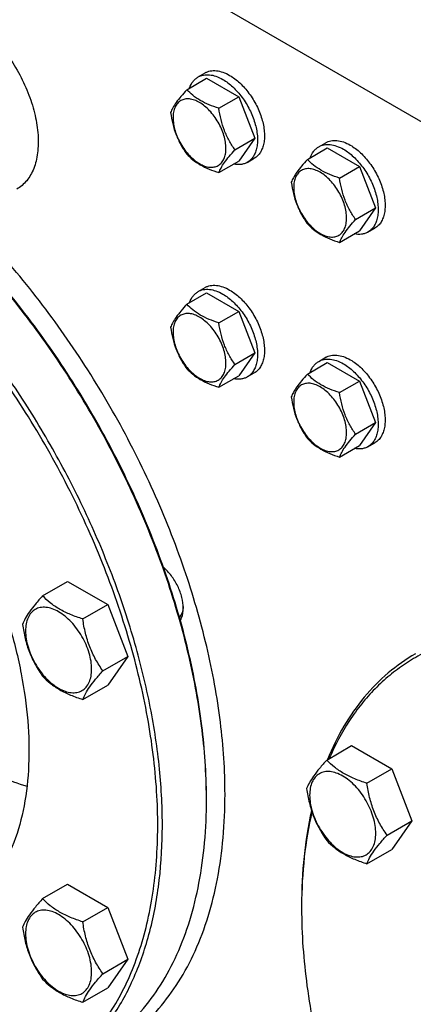
# Model space of a CAD drawing. Units: millimetres. Extents: x 0 to 6269, y -4 to 4433.
# Drawn here: x 4488 to 4608, y 2727 to 3027 of the extents above; entities that cross this region are included whole.
import ezdxf

# ---------------------------------------------------------------- set-up
doc = ezdxf.new("R2010")
doc.units = ezdxf.units.MM
doc.header["$LTSCALE"] = 344.776119
doc.layers.get('0').update_dxf_attribs({"linetype": 'CONTINUOUS'})

msp = doc.modelspace()

# ---------------------------------------------------------------- linework, layer by layer
at = {"color": 7, "linetype": 'Continuous'}
for p, q in [((4656.463, 2969.271), (4484.635, 3068.473)), ((4539.076, 3005.541), (4545.144, 3009.044)), ((4542.543, 3009.408), (4544.664, 3010.633)), ((4545.144, 3009.044), (4554.942, 3003.388)), ((4548.874, 2999.884), (4554.942, 3003.388)), ((4554.942, 3003.388), (4559.841, 2990.761)), ((4553.773, 2987.258), (4559.841, 2990.761)), ((4559.841, 2990.761), (4554.942, 2983.791)), ((4575.845, 2984.312), (4581.914, 2987.816)), ((4579.313, 2988.18), (4581.434, 2989.404)), ((4581.914, 2987.816), (4591.712, 2982.159)), ((4548.874, 2980.288), (4554.942, 2983.791)), ((4557.543, 2983.427), (4559.664, 2984.652)), ((4585.643, 2978.656), (4591.712, 2982.159)), ((4591.712, 2982.159), (4596.611, 2969.533)), ((4590.542, 2966.029), (4596.611, 2969.533)), ((4596.611, 2969.533), (4591.712, 2962.563)), ((4585.643, 2959.059), (4591.712, 2962.563)), ((4594.313, 2962.199), (4596.434, 2963.424)), ((4539.076, 2940.221), (4545.144, 2943.724)), ((4542.543, 2944.088), (4544.664, 2945.313)), ((4545.144, 2943.724), (4554.942, 2938.067)), ((4548.874, 2934.564), (4554.942, 2938.067)), ((4554.942, 2938.067), (4559.841, 2925.441)), ((4553.773, 2921.937), (4559.841, 2925.441)), ((4559.841, 2925.441), (4554.942, 2918.471)), ((4575.845, 2918.992), (4581.914, 2922.496)), ((4579.313, 2922.86), (4581.434, 2924.084)), ((4581.914, 2922.496), (4591.712, 2916.839)), ((4557.543, 2918.107), (4559.664, 2919.332)), ((4548.874, 2914.968), (4554.942, 2918.471)), ((4585.643, 2913.335), (4591.712, 2916.839)), ((4591.712, 2916.839), (4596.611, 2904.212)), ((4590.542, 2900.709), (4596.611, 2904.212)), ((4596.611, 2904.212), (4591.712, 2897.243)), ((4594.313, 2896.879), (4596.434, 2898.103)), ((4585.643, 2893.739), (4591.712, 2897.243)), ((4495.161, 2851.51), (4502.746, 2855.889)), ((4502.746, 2855.889), (4514.993, 2848.818)), ((4507.408, 2844.439), (4514.993, 2848.818)), ((4514.993, 2848.818), (4521.117, 2833.035)), ((4513.532, 2828.656), (4521.117, 2833.035)), ((4521.117, 2833.035), (4514.993, 2824.323)), ((4507.408, 2819.944), (4514.993, 2824.323)), ((4581.75, 2801.519), (4589.335, 2805.898)), ((4589.335, 2805.898), (4601.583, 2798.827)), ((4593.998, 2794.448), (4601.583, 2798.827)), ((4601.583, 2798.827), (4607.707, 2783.044)), ((4600.121, 2778.665), (4607.707, 2783.044)), ((4607.707, 2783.044), (4601.583, 2774.332)), ((4593.998, 2769.953), (4601.583, 2774.332)), ((4495.161, 2759.334), (4502.746, 2763.713)), ((4502.746, 2763.713), (4514.993, 2756.642)), ((4507.408, 2752.263), (4514.993, 2756.642)), ((4514.993, 2756.642), (4521.117, 2740.859)), ((4513.532, 2736.48), (4521.117, 2740.859)), ((4521.117, 2740.859), (4514.993, 2732.147)), ((4507.408, 2727.768), (4514.993, 2732.147))]:
    msp.add_line(p, q, dxfattribs=at)
for centre, radius, start, end in [((4386.465, 2789.434), 158.629, 0.00063, 0.29491), ((4730.356, 2756.368), 156.272, 179.70063, 180.00063)]:
    msp.add_arc(centre, radius, start, end, dxfattribs=at)
for points, knots in [([(4484.635, 3015.805), (4485.941, 3013.957), (4488.31, 3010.108), (4491.085, 3004.033), (4492.98, 2997.888), (4493.909, 2991.95), (4493.838, 2987.251), (4493.221, 2983.858), (4492.518, 2981.601), (4491.568, 2979.583), (4490.378, 2977.829), (4488.962, 2976.364), (4487.872, 2975.589), (4487.304, 2975.261)], [0, 0, 0, 0, 0.1520434, 0.3028138, 0.4477453, 0.582856, 0.7052758, 0.7613852, 0.8141124, 0.8637385, 0.9107577, 0.9558801, 1, 1, 1, 1]), ([(4539.965, 3006.055), (4540.206, 3006.765), (4540.708, 3007.772), (4541.688, 3008.833), (4542.249, 3009.239), (4542.543, 3009.408)], [0, 0, 0, 0, 0.5219692, 0.7641182, 1, 1, 1, 1]), ([(4542.543, 3009.408), (4542.789, 3009.55), (4543.311, 3009.795), (4544.458, 3010.112), (4546.064, 3010.155), (4548.075, 3009.669), (4549.385, 3009.046), (4550.043, 3008.665)], [0, 0, 0, 0, 0.1081633, 0.2183657, 0.4513689, 0.7104216, 1, 1, 1, 1]), ([(4544.664, 3010.633), (4544.91, 3010.775), (4545.432, 3011.019), (4546.579, 3011.337), (4548.185, 3011.38), (4550.196, 3010.893), (4551.506, 3010.27), (4552.164, 3009.89)], [0, 0, 0, 0, 0.1081633, 0.2183657, 0.4513689, 0.7104216, 1, 1, 1, 1]), ([(4552.164, 3009.89), (4553.275, 3009.249), (4555.43, 3007.591), (4558.189, 3004.452), (4560.459, 3000.758), (4562.054, 2996.813), (4562.735, 2993.477), (4562.799, 2990.969), (4562.617, 2989.284), (4562.209, 2987.774), (4561.579, 2986.469), (4560.735, 2985.402), (4560.034, 2984.866), (4559.664, 2984.652)], [0, 0, 0, 0, 0.1286454, 0.2702004, 0.417317, 0.5616254, 0.6952611, 0.7562679, 0.8127602, 0.8647114, 0.912533, 0.957151, 1, 1, 1, 1]), ([(4550.043, 3008.665), (4551.153, 3008.024), (4553.309, 3006.366), (4556.067, 3003.228), (4558.338, 2999.534), (4559.933, 2995.588), (4560.613, 2992.252), (4560.678, 2989.744), (4560.496, 2988.06), (4560.088, 2986.549), (4559.457, 2985.244), (4558.614, 2984.178), (4557.913, 2983.641), (4557.543, 2983.427)], [0, 0, 0, 0, 0.1286454, 0.2702004, 0.417317, 0.5616254, 0.6952611, 0.7562679, 0.8127602, 0.8647114, 0.912533, 0.957151, 1, 1, 1, 1]), ([(4539.076, 3005.541), (4538.474, 3004.871), (4537.363, 3003.598), (4535.924, 3001.754), (4534.865, 3000.108), (4534.364, 2999.053), (4534.177, 2998.571)], [0, 0, 0, 0, 0.315401, 0.592108, 0.8188794, 1, 1, 1, 1]), ([(4548.874, 2999.884), (4547.868, 3000.205), (4545.933, 3000.889), (4543.25, 3002.174), (4540.958, 3003.726), (4539.661, 3004.929), (4539.076, 3005.541)], [0, 0, 0, 0, 0.276819, 0.5376908, 0.7779911, 1, 1, 1, 1]), ([(4551.033, 2987.681), (4551.033, 2988.319), (4550.916, 2989.645), (4550.451, 2991.645), (4549.706, 2993.671), (4548.708, 2995.647), (4547.496, 2997.499), (4546.114, 2999.158), (4544.613, 3000.561), (4543.05, 3001.657), (4541.477, 3002.406), (4539.947, 3002.775), (4538.511, 3002.739), (4537.233, 3002.275), (4536.193, 3001.4), (4535.443, 3000.175), (4534.998, 2998.666), (4534.911, 2997.567), (4534.911, 2996.989)], [0, 0, 0, 0, 0.0665867, 0.138433, 0.214058, 0.2916513, 0.3692445, 0.4448693, 0.5167151, 0.5833013, 0.6436803, 0.6976944, 0.746277, 0.7916498, 0.8370228, 0.8856058, 0.9396204, 1, 1, 1, 1]), ([(4553.773, 2987.258), (4553.138, 2988.161), (4551.932, 2990.05), (4550.48, 2993.126), (4549.463, 2996.439), (4549.042, 2998.728), (4548.874, 2999.884)], [0, 0, 0, 0, 0.2421791, 0.4903486, 0.7437792, 1, 1, 1, 1]), ([(4534.177, 2998.571), (4534.345, 2997.415), (4534.766, 2995.126), (4535.783, 2991.813), (4537.235, 2988.737), (4538.441, 2986.848), (4539.076, 2985.945)], [0, 0, 0, 0, 0.2562208, 0.5096514, 0.7578209, 1, 1, 1, 1]), ([(4534.911, 2996.989), (4534.911, 2996.352), (4535.028, 2995.026), (4535.493, 2993.026), (4536.238, 2990.999), (4537.236, 2989.024), (4538.448, 2987.172), (4539.83, 2985.513), (4541.33, 2984.11), (4542.894, 2983.013), (4544.467, 2982.265), (4545.997, 2981.896), (4547.433, 2981.932), (4548.711, 2982.396), (4549.751, 2983.271), (4550.501, 2984.496), (4550.946, 2986.005), (4551.033, 2987.104), (4551.033, 2987.681)], [0, 0, 0, 0, 0.0665867, 0.138433, 0.214058, 0.2916513, 0.3692445, 0.4448693, 0.5167151, 0.5833013, 0.6436803, 0.6976944, 0.746277, 0.7916498, 0.8370228, 0.8856058, 0.9396204, 1, 1, 1, 1]), ([(4576.735, 2984.826), (4576.976, 2985.536), (4577.478, 2986.543), (4578.458, 2987.604), (4579.019, 2988.01), (4579.313, 2988.18)], [0, 0, 0, 0, 0.5219692, 0.7641182, 1, 1, 1, 1]), ([(4579.313, 2988.18), (4579.559, 2988.322), (4580.081, 2988.566), (4581.227, 2988.884), (4582.833, 2988.926), (4584.845, 2988.44), (4586.154, 2987.817), (4586.813, 2987.437)], [0, 0, 0, 0, 0.1081633, 0.2183657, 0.4513689, 0.7104216, 1, 1, 1, 1]), ([(4581.434, 2989.404), (4581.68, 2989.546), (4582.202, 2989.791), (4583.349, 2990.108), (4584.955, 2990.151), (4586.966, 2989.665), (4588.276, 2989.042), (4588.934, 2988.662)], [0, 0, 0, 0, 0.1081633, 0.2183657, 0.4513689, 0.7104216, 1, 1, 1, 1]), ([(4588.934, 2988.662), (4590.044, 2988.021), (4592.2, 2986.362), (4594.958, 2983.224), (4597.229, 2979.53), (4598.824, 2975.585), (4599.504, 2972.248), (4599.569, 2969.741), (4599.387, 2968.056), (4598.979, 2966.545), (4598.348, 2965.241), (4597.505, 2964.174), (4596.804, 2963.637), (4596.434, 2963.424)], [0, 0, 0, 0, 0.1286454, 0.2702004, 0.417317, 0.5616254, 0.6952611, 0.7562679, 0.8127602, 0.8647114, 0.912533, 0.957151, 1, 1, 1, 1]), ([(4539.076, 2985.945), (4539.661, 2985.333), (4540.958, 2984.13), (4543.25, 2982.577), (4545.933, 2981.293), (4547.868, 2980.608), (4548.874, 2980.288)], [0, 0, 0, 0, 0.2220089, 0.4623092, 0.723181, 1, 1, 1, 1]), ([(4548.874, 2980.288), (4549.061, 2980.77), (4549.562, 2981.825), (4550.621, 2983.471), (4552.06, 2985.314), (4553.171, 2986.588), (4553.773, 2987.258)], [0, 0, 0, 0, 0.1811206, 0.407892, 0.684599, 1, 1, 1, 1]), ([(4586.813, 2987.437), (4587.923, 2986.796), (4590.078, 2985.137), (4592.837, 2981.999), (4595.108, 2978.305), (4596.703, 2974.36), (4597.383, 2971.024), (4597.447, 2968.516), (4597.266, 2966.831), (4596.857, 2965.32), (4596.227, 2964.016), (4595.383, 2962.949), (4594.682, 2962.412), (4594.313, 2962.199)], [0, 0, 0, 0, 0.1286454, 0.2702004, 0.417317, 0.5616254, 0.6952611, 0.7562679, 0.8127602, 0.8647114, 0.912533, 0.957151, 1, 1, 1, 1]), ([(4557.543, 2983.427), (4557.249, 2983.258), (4556.617, 2982.975), (4555.208, 2982.657), (4554.085, 2982.726), (4553.35, 2982.872)], [0, 0, 0, 0, 0.2358818, 0.4780309, 1, 1, 1, 1]), ([(4575.845, 2984.312), (4575.244, 2983.643), (4574.133, 2982.369), (4572.694, 2980.526), (4571.635, 2978.879), (4571.133, 2977.824), (4570.946, 2977.343)], [0, 0, 0, 0, 0.315401, 0.592108, 0.8188794, 1, 1, 1, 1]), ([(4585.643, 2978.656), (4584.638, 2978.976), (4582.703, 2979.661), (4580.02, 2980.945), (4577.727, 2982.498), (4576.43, 2983.7), (4575.845, 2984.312)], [0, 0, 0, 0, 0.276819, 0.5376908, 0.7779911, 1, 1, 1, 1]), ([(4587.803, 2966.453), (4587.803, 2967.09), (4587.686, 2968.416), (4587.221, 2970.417), (4586.475, 2972.443), (4585.478, 2974.419), (4584.265, 2976.271), (4582.883, 2977.929), (4581.383, 2979.333), (4579.819, 2980.429), (4578.246, 2981.177), (4576.717, 2981.547), (4575.281, 2981.51), (4574.003, 2981.047), (4572.962, 2980.172), (4572.213, 2978.946), (4571.768, 2977.437), (4571.681, 2976.339), (4571.681, 2975.761)], [0, 0, 0, 0, 0.0665867, 0.138433, 0.214058, 0.2916513, 0.3692445, 0.4448693, 0.5167151, 0.5833013, 0.6436803, 0.6976944, 0.746277, 0.7916498, 0.8370228, 0.8856058, 0.9396204, 1, 1, 1, 1]), ([(4570.946, 2977.343), (4571.114, 2976.187), (4571.536, 2973.898), (4572.553, 2970.585), (4574.005, 2967.508), (4575.21, 2965.62), (4575.845, 2964.716)], [0, 0, 0, 0, 0.2562208, 0.5096514, 0.7578209, 1, 1, 1, 1]), ([(4590.542, 2966.029), (4589.907, 2966.932), (4588.702, 2968.821), (4587.25, 2971.898), (4586.233, 2975.21), (4585.811, 2977.5), (4585.643, 2978.656)], [0, 0, 0, 0, 0.2421791, 0.4903486, 0.7437792, 1, 1, 1, 1]), ([(4571.681, 2975.761), (4571.681, 2975.124), (4571.797, 2973.798), (4572.263, 2971.797), (4573.008, 2969.771), (4574.005, 2967.795), (4575.218, 2965.943), (4576.6, 2964.285), (4578.1, 2962.881), (4579.664, 2961.785), (4581.237, 2961.036), (4582.766, 2960.667), (4584.202, 2960.704), (4585.48, 2961.167), (4586.521, 2962.042), (4587.27, 2963.268), (4587.715, 2964.777), (4587.803, 2965.875), (4587.803, 2966.453)], [0, 0, 0, 0, 0.0665867, 0.138433, 0.214058, 0.2916513, 0.3692445, 0.4448693, 0.5167151, 0.5833013, 0.6436803, 0.6976944, 0.746277, 0.7916498, 0.8370228, 0.8856058, 0.9396204, 1, 1, 1, 1]), ([(4550.75, 2791.067), (4550.75, 2798.392), (4549.716, 2813.531), (4545.477, 2836.505), (4538.596, 2860.025), (4529.232, 2883.547), (4517.601, 2906.532), (4503.97, 2928.45), (4488.656, 2948.795), (4477.335, 2961.242), (4471.463, 2967.071)], [0, 0, 0, 0, 0.1112419, 0.2297637, 0.3541927, 0.4828263, 0.6137476, 0.7449293, 0.8743315, 1, 1, 1, 1]), ([(4545.091, 2790.25), (4545.054, 2797.506), (4543.959, 2812.493), (4539.668, 2835.221), (4532.773, 2858.467), (4523.433, 2881.695), (4511.863, 2904.373), (4498.328, 2925.978), (4483.143, 2946.01), (4471.927, 2958.254), (4466.113, 2963.984)], [0, 0, 0, 0, 0.111476, 0.2301803, 0.3547267, 0.4834043, 0.6142923, 0.7453634, 0.8745817, 1, 1, 1, 1]), ([(4545.093, 2790.252), (4545.093, 2797.498), (4544.063, 2812.478), (4539.841, 2835.21), (4532.99, 2858.477), (4523.671, 2881.734), (4512.101, 2904.442), (4498.55, 2926.07), (4483.337, 2946.111), (4472.095, 2958.349), (4466.266, 2964.071)], [0, 0, 0, 0, 0.1112805, 0.2298836, 0.3544134, 0.4831388, 0.6141123, 0.7452762, 0.8745639, 1, 1, 1, 1]), ([(4575.845, 2964.716), (4576.43, 2964.104), (4577.727, 2962.902), (4580.02, 2961.349), (4582.703, 2960.065), (4584.638, 2959.38), (4585.643, 2959.059)], [0, 0, 0, 0, 0.2220089, 0.4623092, 0.723181, 1, 1, 1, 1]), ([(4585.643, 2959.059), (4585.83, 2959.541), (4586.332, 2960.596), (4587.391, 2962.243), (4588.83, 2964.086), (4589.941, 2965.36), (4590.542, 2966.029)], [0, 0, 0, 0, 0.1811206, 0.407892, 0.684599, 1, 1, 1, 1]), ([(4456.18, 2698.188), (4458.957, 2697.865), (4464.442, 2697.507), (4472.536, 2697.883), (4480.273, 2699.186), (4487.604, 2701.412), (4494.48, 2704.547), (4500.854, 2708.573), (4506.684, 2713.461), (4511.932, 2719.177), (4516.568, 2725.684), (4520.564, 2732.937), (4523.899, 2740.892), (4526.556, 2749.499), (4528.521, 2758.706), (4529.783, 2768.459), (4530.336, 2778.698), (4530.119, 2793.173), (4527.992, 2812.107), (4522.736, 2835.312), (4514.855, 2858.856), (4504.538, 2882.18), (4492.031, 2904.728), (4477.63, 2925.966), (4461.68, 2945.386), (4449.989, 2957.09), (4443.961, 2962.5)], [0, 0, 0, 0, 0.0251066, 0.0492481, 0.0726031, 0.0953884, 0.1178515, 0.1402585, 0.1628788, 0.1859692, 0.2097606, 0.2344479, 0.2601854, 0.2870856, 0.3152206, 0.3446257, 0.3753028, 0.4072247, 0.4745411, 0.5459448, 0.6205131, 0.6971479, 0.7746449, 0.8517577, 0.9272583, 1, 1, 1, 1]), ([(4594.313, 2962.199), (4594.019, 2962.029), (4593.387, 2961.746), (4591.978, 2961.428), (4590.855, 2961.497), (4590.119, 2961.643)], [0, 0, 0, 0, 0.2358818, 0.4780309, 1, 1, 1, 1]), ([(4496.967, 2704.999), (4498.761, 2706.034), (4502.25, 2708.317), (4507.103, 2712.323), (4511.565, 2716.899), (4517.044, 2723.828), (4522.809, 2733.925), (4527.774, 2747.73), (4530.841, 2763.174), (4531.975, 2780.007), (4531.17, 2797.965), (4528.443, 2816.761), (4523.839, 2836.095), (4517.435, 2855.654), (4509.333, 2875.121), (4499.666, 2894.18), (4488.592, 2912.521), (4476.29, 2929.844), (4462.962, 2945.868), (4453.357, 2955.693), (4448.426, 2960.312)], [0, 0, 0, 0, 0.0214223, 0.0430195, 0.0649594, 0.0873969, 0.1342406, 0.184447, 0.2385004, 0.2965629, 0.3585279, 0.4240741, 0.4927123, 0.5638259, 0.6367058, 0.7105805, 0.7846453, 0.858089, 0.9301212, 1, 1, 1, 1]), ([(4544.664, 2945.313), (4544.91, 2945.455), (4545.432, 2945.699), (4546.579, 2946.017), (4548.185, 2946.059), (4550.196, 2945.573), (4551.506, 2944.95), (4552.164, 2944.57)], [0, 0, 0, 0, 0.1081633, 0.2183657, 0.4513689, 0.7104216, 1, 1, 1, 1]), ([(4539.965, 2940.734), (4540.206, 2941.445), (4540.708, 2942.451), (4541.688, 2943.513), (4542.249, 2943.919), (4542.543, 2944.088)], [0, 0, 0, 0, 0.5219692, 0.7641182, 1, 1, 1, 1]), ([(4542.543, 2944.088), (4542.789, 2944.23), (4543.311, 2944.475), (4544.458, 2944.792), (4546.064, 2944.835), (4548.075, 2944.348), (4549.385, 2943.725), (4550.043, 2943.345)], [0, 0, 0, 0, 0.1081633, 0.2183657, 0.4513689, 0.7104216, 1, 1, 1, 1]), ([(4550.043, 2943.345), (4551.153, 2942.704), (4553.309, 2941.046), (4556.067, 2937.907), (4558.338, 2934.213), (4559.933, 2930.268), (4560.613, 2926.932), (4560.678, 2924.424), (4560.496, 2922.739), (4560.088, 2921.229), (4559.457, 2919.924), (4558.614, 2918.857), (4557.913, 2918.321), (4557.543, 2918.107)], [0, 0, 0, 0, 0.1286454, 0.2702004, 0.417317, 0.5616254, 0.6952611, 0.7562679, 0.8127602, 0.8647114, 0.912533, 0.957151, 1, 1, 1, 1]), ([(4552.164, 2944.57), (4553.275, 2943.929), (4555.43, 2942.27), (4558.189, 2939.132), (4560.459, 2935.438), (4562.054, 2931.493), (4562.735, 2928.157), (4562.799, 2925.649), (4562.617, 2923.964), (4562.209, 2922.453), (4561.579, 2921.149), (4560.735, 2920.082), (4560.034, 2919.546), (4559.664, 2919.332)], [0, 0, 0, 0, 0.1286454, 0.2702004, 0.417317, 0.5616254, 0.6952611, 0.7562679, 0.8127602, 0.8647114, 0.912533, 0.957151, 1, 1, 1, 1]), ([(4412.51, 2940.282), (4416.498, 2937.979), (4424.421, 2932.685), (4435.64, 2923.243), (4446.365, 2912.232), (4456.365, 2899.887), (4465.43, 2886.47), (4473.366, 2872.268), (4480.003, 2857.582), (4485.2, 2842.727), (4488.846, 2828.018), (4490.864, 2813.765), (4491.207, 2800.265), (4489.862, 2787.798), (4486.843, 2776.621), (4482.883, 2768.429), (4478.927, 2762.854), (4475.646, 2759.216), (4472.017, 2756.069), (4469.374, 2754.308), (4468.01, 2753.521)], [0, 0, 0, 0, 0.0623832, 0.1287213, 0.1983136, 0.2702899, 0.3436669, 0.4173983, 0.4904226, 0.5617092, 0.6303065, 0.6953944, 0.7563424, 0.8127802, 0.8646813, 0.9124567, 0.9351016, 0.9571071, 0.9786678, 1, 1, 1, 1]), ([(4539.076, 2940.221), (4538.474, 2939.551), (4537.363, 2938.277), (4535.924, 2936.434), (4534.865, 2934.788), (4534.364, 2933.733), (4534.177, 2933.251)], [0, 0, 0, 0, 0.315401, 0.592108, 0.8188794, 1, 1, 1, 1]), ([(4548.874, 2934.564), (4547.868, 2934.884), (4545.933, 2935.569), (4543.25, 2936.853), (4540.958, 2938.406), (4539.661, 2939.609), (4539.076, 2940.221)], [0, 0, 0, 0, 0.276819, 0.5376908, 0.7779911, 1, 1, 1, 1]), ([(4551.033, 2922.361), (4551.033, 2922.999), (4550.916, 2924.324), (4550.451, 2926.325), (4549.706, 2928.351), (4548.708, 2930.327), (4547.496, 2932.179), (4546.114, 2933.838), (4544.613, 2935.241), (4543.05, 2936.337), (4541.477, 2937.086), (4539.947, 2937.455), (4538.511, 2937.418), (4537.233, 2936.955), (4536.193, 2936.08), (4535.443, 2934.855), (4534.998, 2933.346), (4534.911, 2932.247), (4534.911, 2931.669)], [0, 0, 0, 0, 0.0665867, 0.138433, 0.214058, 0.2916513, 0.3692445, 0.4448693, 0.5167151, 0.5833013, 0.6436803, 0.6976944, 0.746277, 0.7916498, 0.8370228, 0.8856058, 0.9396204, 1, 1, 1, 1]), ([(4553.773, 2921.937), (4553.138, 2922.841), (4551.932, 2924.729), (4550.48, 2927.806), (4549.463, 2931.119), (4549.042, 2933.408), (4548.874, 2934.564)], [0, 0, 0, 0, 0.2421791, 0.4903486, 0.7437792, 1, 1, 1, 1]), ([(4534.177, 2933.251), (4534.345, 2932.095), (4534.766, 2929.806), (4535.783, 2926.493), (4537.235, 2923.416), (4538.441, 2921.528), (4539.076, 2920.625)], [0, 0, 0, 0, 0.2562208, 0.5096514, 0.7578209, 1, 1, 1, 1]), ([(4534.911, 2931.669), (4534.911, 2931.032), (4535.028, 2929.706), (4535.493, 2927.706), (4536.238, 2925.679), (4537.236, 2923.703), (4538.448, 2921.851), (4539.83, 2920.193), (4541.33, 2918.79), (4542.894, 2917.693), (4544.467, 2916.945), (4545.997, 2916.576), (4547.433, 2916.612), (4548.711, 2917.076), (4549.751, 2917.951), (4550.501, 2919.176), (4550.946, 2920.685), (4551.033, 2921.783), (4551.033, 2922.361)], [0, 0, 0, 0, 0.0665867, 0.138433, 0.214058, 0.2916513, 0.3692445, 0.4448693, 0.5167151, 0.5833013, 0.6436803, 0.6976944, 0.746277, 0.7916498, 0.8370228, 0.8856058, 0.9396204, 1, 1, 1, 1]), ([(4400.842, 2926.604), (4400.842, 2923.364), (4401.175, 2916.717), (4402.576, 2906.61), (4404.872, 2896.227), (4408.034, 2885.7), (4412.022, 2875.161), (4416.787, 2864.744), (4422.267, 2854.581), (4428.393, 2844.799), (4435.088, 2835.523), (4442.267, 2826.871), (4449.84, 2818.951), (4457.71, 2811.863), (4465.78, 2805.697), (4473.95, 2800.53), (4482.116, 2796.429), (4487.666, 2794.376), (4490.407, 2793.562)], [0, 0, 0, 0, 0.0573966, 0.1177058, 0.1805835, 0.2456029, 0.3122735, 0.3800593, 0.4483944, 0.5166988, 0.5843935, 0.650915, 0.7157313, 0.7783577, 0.838375, 0.8954493, 0.9493547, 1, 1, 1, 1]), ([(4548.874, 2914.968), (4549.061, 2915.45), (4549.562, 2916.504), (4550.621, 2918.151), (4552.06, 2919.994), (4553.171, 2921.268), (4553.773, 2921.937)], [0, 0, 0, 0, 0.1811206, 0.407892, 0.684599, 1, 1, 1, 1]), ([(4576.735, 2919.506), (4576.976, 2920.216), (4577.478, 2921.223), (4578.458, 2922.284), (4579.019, 2922.69), (4579.313, 2922.86)], [0, 0, 0, 0, 0.5219692, 0.7641182, 1, 1, 1, 1]), ([(4579.313, 2922.86), (4579.559, 2923.002), (4580.081, 2923.246), (4581.227, 2923.563), (4582.833, 2923.606), (4584.845, 2923.12), (4586.154, 2922.497), (4586.813, 2922.117)], [0, 0, 0, 0, 0.1081633, 0.2183657, 0.4513689, 0.7104216, 1, 1, 1, 1]), ([(4581.434, 2924.084), (4581.68, 2924.226), (4582.202, 2924.471), (4583.349, 2924.788), (4584.955, 2924.831), (4586.966, 2924.345), (4588.276, 2923.722), (4588.934, 2923.341)], [0, 0, 0, 0, 0.1081633, 0.2183657, 0.4513689, 0.7104216, 1, 1, 1, 1]), ([(4586.813, 2922.117), (4587.923, 2921.476), (4590.078, 2919.817), (4592.837, 2916.679), (4595.108, 2912.985), (4596.703, 2909.04), (4597.383, 2905.703), (4597.447, 2903.196), (4597.266, 2901.511), (4596.857, 2900), (4596.227, 2898.696), (4595.383, 2897.629), (4594.682, 2897.092), (4594.313, 2896.879)], [0, 0, 0, 0, 0.1286454, 0.2702004, 0.417317, 0.5616254, 0.6952611, 0.7562679, 0.8127602, 0.8647114, 0.912533, 0.957151, 1, 1, 1, 1]), ([(4588.934, 2923.341), (4590.044, 2922.7), (4592.2, 2921.042), (4594.958, 2917.904), (4597.229, 2914.21), (4598.824, 2910.264), (4599.504, 2906.928), (4599.569, 2904.42), (4599.387, 2902.736), (4598.979, 2901.225), (4598.348, 2899.92), (4597.505, 2898.854), (4596.804, 2898.317), (4596.434, 2898.103)], [0, 0, 0, 0, 0.1286454, 0.2702004, 0.417317, 0.5616254, 0.6952611, 0.7562679, 0.8127602, 0.8647114, 0.912533, 0.957151, 1, 1, 1, 1]), ([(4539.076, 2920.625), (4539.661, 2920.013), (4540.958, 2918.81), (4543.25, 2917.257), (4545.933, 2915.973), (4547.868, 2915.288), (4548.874, 2914.968)], [0, 0, 0, 0, 0.2220089, 0.4623092, 0.723181, 1, 1, 1, 1]), ([(4575.845, 2918.992), (4575.244, 2918.323), (4574.133, 2917.049), (4572.694, 2915.206), (4571.635, 2913.559), (4571.133, 2912.504), (4570.946, 2912.022)], [0, 0, 0, 0, 0.315401, 0.592108, 0.8188794, 1, 1, 1, 1]), ([(4585.643, 2913.335), (4584.638, 2913.656), (4582.703, 2914.341), (4580.02, 2915.625), (4577.727, 2917.177), (4576.43, 2918.38), (4575.845, 2918.992)], [0, 0, 0, 0, 0.276819, 0.5376908, 0.7779911, 1, 1, 1, 1]), ([(4557.543, 2918.107), (4557.249, 2917.938), (4556.617, 2917.655), (4555.208, 2917.337), (4554.085, 2917.405), (4553.35, 2917.551)], [0, 0, 0, 0, 0.2358818, 0.4780309, 1, 1, 1, 1]), ([(4587.803, 2901.133), (4587.803, 2901.77), (4587.686, 2903.096), (4587.221, 2905.096), (4586.475, 2907.123), (4585.478, 2909.099), (4584.265, 2910.95), (4582.883, 2912.609), (4581.383, 2914.012), (4579.819, 2915.109), (4578.246, 2915.857), (4576.717, 2916.226), (4575.281, 2916.19), (4574.003, 2915.726), (4572.962, 2914.851), (4572.213, 2913.626), (4571.768, 2912.117), (4571.681, 2911.018), (4571.681, 2910.441)], [0, 0, 0, 0, 0.0665867, 0.138433, 0.214058, 0.2916513, 0.3692445, 0.4448693, 0.5167151, 0.5833013, 0.6436803, 0.6976944, 0.746277, 0.7916498, 0.8370228, 0.8856058, 0.9396204, 1, 1, 1, 1]), ([(4590.542, 2900.709), (4589.907, 2901.612), (4588.702, 2903.501), (4587.25, 2906.577), (4586.233, 2909.89), (4585.811, 2912.179), (4585.643, 2913.335)], [0, 0, 0, 0, 0.2421791, 0.4903486, 0.7437792, 1, 1, 1, 1]), ([(4570.946, 2912.022), (4571.114, 2910.866), (4571.536, 2908.577), (4572.553, 2905.265), (4574.005, 2902.188), (4575.21, 2900.299), (4575.845, 2899.396)], [0, 0, 0, 0, 0.2562208, 0.5096514, 0.7578209, 1, 1, 1, 1]), ([(4571.681, 2910.441), (4571.681, 2909.803), (4571.797, 2908.477), (4572.263, 2906.477), (4573.008, 2904.451), (4574.005, 2902.475), (4575.218, 2900.623), (4576.6, 2898.964), (4578.1, 2897.561), (4579.664, 2896.465), (4581.237, 2895.716), (4582.766, 2895.347), (4584.202, 2895.384), (4585.48, 2895.847), (4586.521, 2896.722), (4587.27, 2897.947), (4587.715, 2899.456), (4587.803, 2900.555), (4587.803, 2901.133)], [0, 0, 0, 0, 0.0665867, 0.138433, 0.214058, 0.2916513, 0.3692445, 0.4448693, 0.5167151, 0.5833013, 0.6436803, 0.6976944, 0.746277, 0.7916498, 0.8370228, 0.8856058, 0.9396204, 1, 1, 1, 1]), ([(4575.845, 2899.396), (4576.43, 2898.784), (4577.727, 2897.581), (4580.02, 2896.029), (4582.703, 2894.745), (4584.638, 2894.06), (4585.643, 2893.739)], [0, 0, 0, 0, 0.2220089, 0.4623092, 0.723181, 1, 1, 1, 1]), ([(4585.643, 2893.739), (4585.83, 2894.221), (4586.332, 2895.276), (4587.391, 2896.922), (4588.83, 2898.766), (4589.941, 2900.039), (4590.542, 2900.709)], [0, 0, 0, 0, 0.1811206, 0.407892, 0.684599, 1, 1, 1, 1]), ([(4594.313, 2896.879), (4594.019, 2896.709), (4593.387, 2896.426), (4591.978, 2896.108), (4590.855, 2896.177), (4590.119, 2896.323)], [0, 0, 0, 0, 0.2358818, 0.4780309, 1, 1, 1, 1]), ([(4538.038, 2847.761), (4538.038, 2848.854), (4537.691, 2851.159), (4536.43, 2854.491), (4534.523, 2857.607), (4532.872, 2859.411), (4531.975, 2860.183)], [0, 0, 0, 0, 0.2313673, 0.4870086, 0.7495463, 1, 1, 1, 1]), ([(4495.161, 2851.51), (4494.409, 2850.673), (4493.02, 2849.081), (4491.221, 2846.777), (4489.898, 2844.719), (4489.271, 2843.4), (4489.037, 2842.798)], [0, 0, 0, 0, 0.3154011, 0.592108, 0.8188793, 1, 1, 1, 1]), ([(4507.408, 2844.439), (4506.151, 2844.84), (4503.732, 2845.696), (4500.378, 2847.301), (4497.513, 2849.242), (4495.892, 2850.745), (4495.161, 2851.51)], [0, 0, 0, 0, 0.2768191, 0.5376908, 0.7779911, 1, 1, 1, 1]), ([(4510.107, 2829.186), (4510.107, 2829.982), (4509.961, 2831.64), (4509.38, 2834.14), (4508.448, 2836.673), (4507.201, 2839.143), (4505.685, 2841.458), (4503.958, 2843.531), (4502.083, 2845.285), (4500.128, 2846.656), (4498.162, 2847.591), (4496.25, 2848.053), (4494.455, 2848.007), (4492.857, 2847.428), (4491.557, 2846.334), (4490.62, 2844.802), (4490.064, 2842.916), (4489.955, 2841.543), (4489.955, 2840.821)], [0, 0, 0, 0, 0.0665867, 0.138433, 0.214058, 0.2916513, 0.3692445, 0.4448693, 0.5167151, 0.5833013, 0.6436803, 0.6976944, 0.746277, 0.7916498, 0.8370228, 0.8856058, 0.9396204, 1, 1, 1, 1]), ([(4538.024, 2848.288), (4538.006, 2847.956), (4537.933, 2847.314), (4537.636, 2846.154), (4537.22, 2845.368), (4536.859, 2844.948)], [0, 0, 0, 0, 0.2786451, 0.5372688, 1, 1, 1, 1]), ([(4537.123, 2844.012), (4537.277, 2844.261), (4537.857, 2845.427), (4538.038, 2846.758), (4538.038, 2847.761)], [0, 0, 0, 0, 0.2260434, 1, 1, 1, 1]), ([(4513.532, 2828.656), (4512.738, 2829.785), (4511.231, 2832.146), (4509.416, 2835.992), (4508.145, 2840.133), (4507.618, 2842.994), (4507.408, 2844.439)], [0, 0, 0, 0, 0.2421791, 0.4903486, 0.7437791, 1, 1, 1, 1]), ([(4489.037, 2842.798), (4489.247, 2841.353), (4489.773, 2838.491), (4491.045, 2834.35), (4492.86, 2830.505), (4494.367, 2828.144), (4495.161, 2827.015)], [0, 0, 0, 0, 0.2562209, 0.5096514, 0.7578209, 1, 1, 1, 1]), ([(4489.955, 2840.821), (4489.955, 2840.024), (4490.1, 2838.367), (4490.682, 2835.866), (4491.614, 2833.333), (4492.861, 2830.863), (4494.376, 2828.548), (4496.104, 2826.475), (4497.979, 2824.721), (4499.934, 2823.351), (4501.9, 2822.415), (4503.812, 2821.953), (4505.607, 2821.999), (4507.204, 2822.579), (4508.505, 2823.672), (4509.442, 2825.204), (4509.998, 2827.09), (4510.107, 2828.463), (4510.107, 2829.186)], [0, 0, 0, 0, 0.0665867, 0.138433, 0.214058, 0.2916513, 0.3692445, 0.4448693, 0.5167151, 0.5833013, 0.6436803, 0.6976944, 0.746277, 0.7916498, 0.8370228, 0.8856058, 0.9396204, 1, 1, 1, 1]), ([(4775.069, 2736.461), (4771.648, 2742.386), (4764.419, 2753.939), (4752.465, 2770.306), (4739.595, 2785.439), (4726.004, 2799.108), (4711.894, 2811.11), (4697.476, 2821.264), (4682.962, 2829.416), (4668.561, 2835.443), (4654.484, 2839.247), (4643.001, 2840.522), (4634.244, 2840.317), (4627.996, 2839.585), (4621.989, 2838.272), (4616.247, 2836.383), (4610.794, 2833.926), (4605.651, 2830.909), (4600.841, 2827.345), (4596.38, 2823.249), (4592.288, 2818.637), (4587.273, 2811.73), (4584.222, 2805.966), (4582.483, 2801.944)], [0, 0, 0, 0, 0.0818352, 0.1628423, 0.2422189, 0.3192149, 0.3931605, 0.4634974, 0.5298149, 0.5918914, 0.6497425, 0.7036737, 0.729382, 0.7543803, 0.7788028, 0.8028022, 0.8265464, 0.8502121, 0.8739795, 0.8980244, 0.9225131, 0.947596, 1, 1, 1, 1]), ([(4608.776, 2833.863), (4605.844, 2832.17), (4600.22, 2828.196), (4592.87, 2820.714), (4586.646, 2811.786), (4583.382, 2805.134), (4581.943, 2801.633)], [0, 0, 0, 0, 0.2380057, 0.4811062, 0.7338763, 1, 1, 1, 1]), ([(4495.161, 2827.015), (4495.892, 2826.25), (4497.513, 2824.747), (4500.378, 2822.806), (4503.732, 2821.2), (4506.151, 2820.344), (4507.408, 2819.944)], [0, 0, 0, 0, 0.2220089, 0.4623092, 0.7231809, 1, 1, 1, 1]), ([(4507.408, 2819.944), (4507.642, 2820.546), (4508.269, 2821.865), (4509.592, 2823.923), (4511.391, 2826.227), (4512.78, 2827.819), (4513.532, 2828.656)], [0, 0, 0, 0, 0.1811207, 0.407892, 0.6845989, 1, 1, 1, 1]), ([(4581.75, 2801.519), (4580.998, 2800.682), (4579.61, 2799.09), (4577.81, 2796.785), (4576.487, 2794.727), (4575.86, 2793.409), (4575.626, 2792.806)], [0, 0, 0, 0, 0.3154011, 0.592108, 0.8188793, 1, 1, 1, 1]), ([(4593.998, 2794.448), (4592.741, 2794.848), (4590.322, 2795.704), (4586.968, 2797.309), (4584.103, 2799.25), (4582.481, 2800.754), (4581.75, 2801.519)], [0, 0, 0, 0, 0.2768191, 0.5376908, 0.7779911, 1, 1, 1, 1]), ([(4596.697, 2779.194), (4596.697, 2779.991), (4596.551, 2781.648), (4595.969, 2784.149), (4595.037, 2786.682), (4593.791, 2789.152), (4592.275, 2791.466), (4590.547, 2793.54), (4588.672, 2795.294), (4586.717, 2796.664), (4584.751, 2797.6), (4582.839, 2798.061), (4581.045, 2798.016), (4579.447, 2797.436), (4578.146, 2796.343), (4577.21, 2794.811), (4576.653, 2792.925), (4576.544, 2791.551), (4576.544, 2790.829)], [0, 0, 0, 0, 0.0665867, 0.138433, 0.214058, 0.2916513, 0.3692445, 0.4448693, 0.5167151, 0.5833013, 0.6436803, 0.6976944, 0.746277, 0.7916498, 0.8370228, 0.8856058, 0.9396204, 1, 1, 1, 1]), ([(4600.121, 2778.665), (4599.328, 2779.794), (4597.821, 2782.155), (4596.006, 2786), (4594.734, 2790.141), (4594.207, 2793.003), (4593.998, 2794.448)], [0, 0, 0, 0, 0.2421791, 0.4903486, 0.7437791, 1, 1, 1, 1]), ([(4515.645, 2713.473), (4518.424, 2715.077), (4523.767, 2718.806), (4530.827, 2725.754), (4536.899, 2734), (4541.926, 2743.452), (4545.87, 2754.014), (4548.7, 2765.582), (4550.395, 2778.046), (4550.75, 2786.653), (4550.75, 2791.067)], [0, 0, 0, 0, 0.1080128, 0.218062, 0.3319999, 0.4513581, 0.5772779, 0.7105007, 0.8513948, 1, 1, 1, 1]), ([(4575.626, 2792.806), (4575.836, 2791.361), (4576.363, 2788.5), (4577.634, 2784.359), (4579.45, 2780.513), (4580.956, 2778.153), (4581.75, 2777.023)], [0, 0, 0, 0, 0.2562209, 0.5096514, 0.7578209, 1, 1, 1, 1]), ([(4576.544, 2790.829), (4576.544, 2790.033), (4576.69, 2788.375), (4577.272, 2785.875), (4578.203, 2783.342), (4579.45, 2780.872), (4580.966, 2778.557), (4582.693, 2776.484), (4584.569, 2774.73), (4586.523, 2773.359), (4588.489, 2772.424), (4590.401, 2771.962), (4592.196, 2772.008), (4593.794, 2772.587), (4595.094, 2773.681), (4596.031, 2775.213), (4596.588, 2777.099), (4596.697, 2778.472), (4596.697, 2779.194)], [0, 0, 0, 0, 0.0665867, 0.138433, 0.214058, 0.2916513, 0.3692445, 0.4448693, 0.5167151, 0.5833013, 0.6436803, 0.6976944, 0.746277, 0.7916498, 0.8370228, 0.8856058, 0.9396204, 1, 1, 1, 1]), ([(4510.402, 2712.755), (4513.148, 2714.341), (4518.428, 2718.025), (4525.405, 2724.892), (4531.405, 2733.041), (4536.373, 2742.382), (4540.271, 2752.819), (4543.067, 2764.25), (4544.742, 2776.567), (4545.093, 2785.073), (4545.093, 2789.436)], [0, 0, 0, 0, 0.1080126, 0.2180615, 0.3319993, 0.4513574, 0.5772773, 0.7105003, 0.8513946, 1, 1, 1, 1]), ([(4577.11, 2786.148), (4576.073, 2781.553), (4574.546, 2771.925), (4574.085, 2762.194), (4574.085, 2757.182)], [0, 0, 0, 0, 0.484492, 1, 1, 1, 1]), ([(4577.233, 2785.777), (4576.183, 2781.244), (4574.62, 2771.743), (4574.113, 2762.135), (4574.087, 2757.184)], [0, 0, 0, 0, 0.4844886, 1, 1, 1, 1]), ([(4593.998, 2769.953), (4594.231, 2770.555), (4594.858, 2771.873), (4596.182, 2773.931), (4597.981, 2776.236), (4599.37, 2777.828), (4600.121, 2778.665)], [0, 0, 0, 0, 0.1811207, 0.407892, 0.6845989, 1, 1, 1, 1]), ([(4581.75, 2777.023), (4582.481, 2776.259), (4584.103, 2774.755), (4586.968, 2772.814), (4590.322, 2771.209), (4592.741, 2770.353), (4593.998, 2769.953)], [0, 0, 0, 0, 0.2220089, 0.4623092, 0.7231809, 1, 1, 1, 1]), ([(4495.161, 2759.334), (4494.409, 2758.497), (4493.02, 2756.905), (4491.221, 2754.6), (4489.898, 2752.542), (4489.271, 2751.224), (4489.037, 2750.622)], [0, 0, 0, 0, 0.3154011, 0.592108, 0.8188793, 1, 1, 1, 1]), ([(4507.408, 2752.263), (4506.151, 2752.663), (4503.732, 2753.519), (4500.378, 2755.124), (4497.513, 2757.065), (4495.892, 2758.569), (4495.161, 2759.334)], [0, 0, 0, 0, 0.2768191, 0.5376908, 0.7779911, 1, 1, 1, 1]), ([(4510.107, 2737.009), (4510.107, 2737.806), (4509.961, 2739.463), (4509.38, 2741.964), (4508.448, 2744.497), (4507.201, 2746.967), (4505.685, 2749.282), (4503.958, 2751.355), (4502.083, 2753.109), (4500.128, 2754.479), (4498.162, 2755.415), (4496.25, 2755.877), (4494.455, 2755.831), (4492.857, 2755.251), (4491.557, 2754.158), (4490.62, 2752.626), (4490.064, 2750.74), (4489.955, 2749.367), (4489.955, 2748.644)], [0, 0, 0, 0, 0.0665867, 0.138433, 0.214058, 0.2916513, 0.3692445, 0.4448693, 0.5167151, 0.5833013, 0.6436803, 0.6976944, 0.746277, 0.7916498, 0.8370228, 0.8856058, 0.9396204, 1, 1, 1, 1]), ([(4574.085, 2756.366), (4574.085, 2748.497), (4575.301, 2732.198), (4578.505, 2716.188), (4580.594, 2708.032)], [0, 0, 0, 0, 0.4830802, 1, 1, 1, 1]), ([(4513.532, 2736.48), (4512.738, 2737.609), (4511.231, 2739.97), (4509.416, 2743.815), (4508.145, 2747.956), (4507.618, 2750.818), (4507.408, 2752.263)], [0, 0, 0, 0, 0.2421791, 0.4903486, 0.7437791, 1, 1, 1, 1]), ([(4489.037, 2750.622), (4489.247, 2749.176), (4489.773, 2746.315), (4491.045, 2742.174), (4492.86, 2738.328), (4494.367, 2735.968), (4495.161, 2734.839)], [0, 0, 0, 0, 0.2562209, 0.5096514, 0.7578209, 1, 1, 1, 1]), ([(4489.955, 2748.644), (4489.955, 2747.848), (4490.1, 2746.19), (4490.682, 2743.69), (4491.614, 2741.157), (4492.861, 2738.687), (4494.376, 2736.372), (4496.104, 2734.299), (4497.979, 2732.545), (4499.934, 2731.174), (4501.9, 2730.239), (4503.812, 2729.777), (4505.607, 2729.823), (4507.204, 2730.402), (4508.505, 2731.496), (4509.442, 2733.028), (4509.998, 2734.914), (4510.107, 2736.287), (4510.107, 2737.009)], [0, 0, 0, 0, 0.0665867, 0.138433, 0.214058, 0.2916513, 0.3692445, 0.4448693, 0.5167151, 0.5833013, 0.6436803, 0.6976944, 0.746277, 0.7916498, 0.8370228, 0.8856058, 0.9396204, 1, 1, 1, 1]), ([(4507.408, 2727.768), (4507.642, 2728.37), (4508.269, 2729.688), (4509.592, 2731.746), (4511.391, 2734.051), (4512.78, 2735.643), (4513.532, 2736.48)], [0, 0, 0, 0, 0.1811207, 0.407892, 0.6845989, 1, 1, 1, 1]), ([(4495.161, 2734.839), (4495.892, 2734.074), (4497.513, 2732.57), (4500.378, 2730.629), (4503.732, 2729.024), (4506.151, 2728.168), (4507.408, 2727.768)], [0, 0, 0, 0, 0.2220089, 0.4623092, 0.7231809, 1, 1, 1, 1])]:
    msp.add_open_spline(points, degree=3, knots=knots, dxfattribs=at)

doc.saveas('drawing.dxf')
